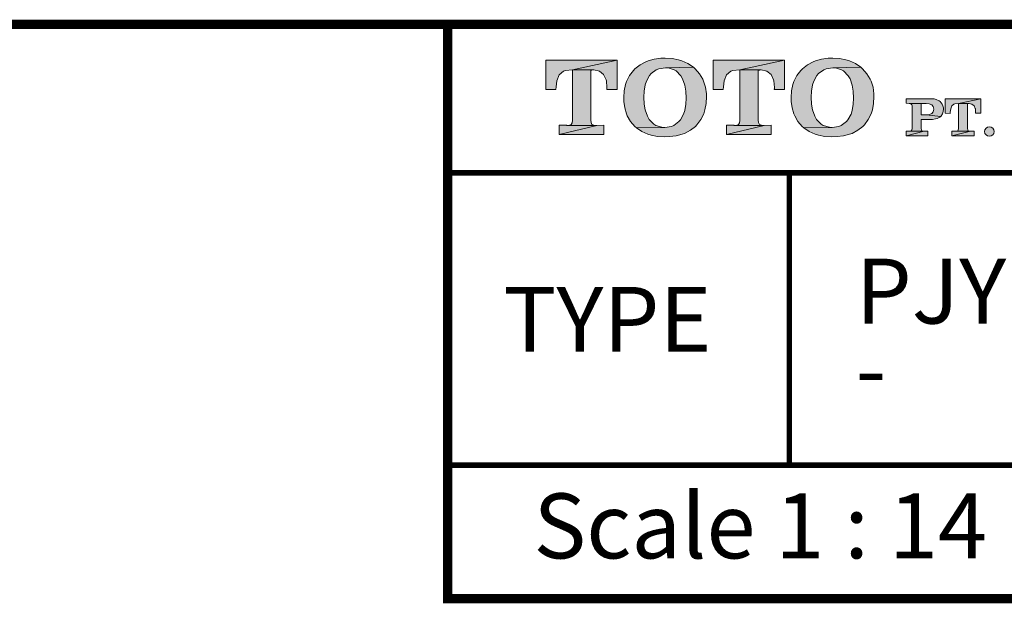
# Model space of a CAD drawing. Units: millimetres. Extents: x -285 to -5, y -1 to 205.
# Drawn here: x -109 to -56, y 169 to 200 of the extents above; entities that cross this region are included whole.
import ezdxf

# ---------------------------------------------------------------- set-up
doc = ezdxf.new("R2010")
doc.units = ezdxf.units.MM
doc.header["$LTSCALE"] = 6
doc.header["$MEASUREMENT"] = 0
doc.layers.get('0').update_dxf_attribs({"lineweight": 15})
doc.layers.add('KOP', color=7, linetype='Continuous')
doc.styles.add('ARIAL', font='arial.ttf')
doc.styles.add('Arial Bold', font='arialbd.ttf')

msp = doc.modelspace()

# ---------------------------------------------------------------- hatches: boundary and pattern name
at = {"layer": 'KOP'}
h = msp.add_hatch(color=256, dxfattribs=at)
h.paths.add_polyline_path([(-77.265, 198.033), (-81.106, 198.033), (-81.106, 196.462), (-80.562, 196.451), (-80.554, 196.593), (-80.508, 196.93), (-80.392, 197.253), (-80.148, 197.446), (-80.046, 197.474), (-79.675, 197.517)])
h.paths.add_polyline_path([(-77.265, 198.033), (-79.675, 197.517), (-78.518, 197.511), (-78.212, 197.452), (-77.991, 197.273), (-77.852, 196.984), (-77.841, 196.93), (-77.809, 196.57), (-77.809, 196.553), (-77.809, 196.527), (-77.809, 196.516), (-77.809, 196.493), (-77.815, 196.479), (-77.815, 196.462), (-77.265, 196.462)])
h.paths.add_polyline_path([(-78.685, 197.512), (-79.675, 197.517), (-79.675, 194.795), (-79.692, 194.665), (-79.746, 194.58), (-79.825, 194.543), (-79.95, 194.526), (-78.362, 194.52), (-78.512, 194.537), (-78.615, 194.58), (-78.668, 194.671), (-78.685, 194.807)])
h.paths.add_polyline_path([(-77.977, 194.532), (-78.362, 194.52), (-80.392, 194.033), (-77.977, 194.033)])
h.paths.add_polyline_path([(-78.362, 194.52), (-79.967, 194.526), (-79.998, 194.532), (-80.392, 194.532), (-80.392, 194.033)])
h = msp.add_hatch(color=256, dxfattribs=at)
h.paths.add_polyline_path([(-75.428, 197.318), (-75.15, 197.525), (-75.011, 197.579), (-74.657, 197.633), (-73.152, 197.656), (-73.441, 197.857), (-73.764, 198.004), (-73.951, 198.061), (-74.291, 198.126), (-74.663, 198.149), (-74.909, 198.14), (-75.264, 198.092), (-75.587, 198.004), (-75.714, 197.953), (-76.026, 197.789), (-76.301, 197.571), (-76.383, 197.488), (-76.599, 197.211), (-76.755, 196.893), (-76.812, 196.729), (-76.882, 196.388), (-76.905, 196.02), (-76.905, 196.006), (-76.899, 195.816), (-76.851, 195.461), (-76.755, 195.138), (-76.715, 195.039), (-76.539, 194.733), (-76.313, 194.466), (-76.225, 194.39), (-74.694, 194.418), (-74.844, 194.427), (-75.173, 194.526), (-75.283, 194.591), (-75.533, 194.843), (-75.632, 195.014), (-75.754, 195.359), (-75.808, 195.674), (-75.825, 196.043), (-75.808, 196.369), (-75.748, 196.703), (-75.683, 196.904), (-75.522, 197.205)])
h.paths.add_polyline_path([(-73.058, 197.571), (-73.152, 197.656), (-74.657, 197.633), (-74.515, 197.625), (-74.184, 197.525), (-74.079, 197.457), (-73.832, 197.199), (-73.733, 197.029), (-73.608, 196.683), (-73.557, 196.371), (-73.537, 195.994), (-73.554, 195.66), (-73.608, 195.328), (-73.676, 195.127), (-73.843, 194.826), (-73.926, 194.727), (-74.203, 194.52), (-74.337, 194.466), (-74.694, 194.418), (-76.225, 194.39), (-75.936, 194.191), (-75.609, 194.047), (-75.425, 193.99), (-75.082, 193.928), (-74.705, 193.908), (-74.43, 193.916), (-74.076, 193.965), (-73.753, 194.047), (-73.625, 194.092), (-73.31, 194.257), (-73.038, 194.472), (-72.956, 194.554), (-72.746, 194.832), (-72.59, 195.155), (-72.528, 195.357), (-72.463, 195.697), (-72.44, 196.074), (-72.446, 196.233), (-72.494, 196.587), (-72.596, 196.913), (-72.638, 197.007), (-72.82, 197.304)])
h = msp.add_hatch(color=256, dxfattribs=at)
h.paths.add_polyline_path([(-68.239, 198.033), (-72.08, 198.033), (-72.08, 196.462), (-71.536, 196.451), (-71.527, 196.593), (-71.482, 196.93), (-71.368, 197.253), (-71.122, 197.446), (-71.02, 197.474), (-70.648, 197.517)])
h.paths.add_polyline_path([(-69.659, 197.512), (-70.648, 197.517), (-70.648, 194.795), (-70.665, 194.665), (-70.719, 194.58), (-70.799, 194.543), (-70.924, 194.526), (-69.336, 194.52), (-69.486, 194.537), (-69.588, 194.58), (-69.642, 194.671), (-69.659, 194.807)])
h.paths.add_polyline_path([(-68.239, 198.033), (-70.648, 197.517), (-69.492, 197.511), (-69.186, 197.452), (-68.964, 197.273), (-68.825, 196.984), (-68.814, 196.93), (-68.783, 196.57), (-68.783, 196.553), (-68.783, 196.527), (-68.783, 196.516), (-68.783, 196.493), (-68.791, 196.479), (-68.791, 196.462), (-68.239, 196.462)])
h.paths.add_polyline_path([(-68.953, 194.532), (-69.336, 194.52), (-71.368, 194.033), (-68.953, 194.033)])
h.paths.add_polyline_path([(-69.336, 194.52), (-70.943, 194.526), (-70.972, 194.532), (-71.368, 194.532), (-71.368, 194.033)])
h = msp.add_hatch(color=256, dxfattribs=at)
h.paths.add_polyline_path([(-66.404, 197.318), (-66.127, 197.525), (-65.988, 197.579), (-65.633, 197.633), (-64.128, 197.656), (-64.417, 197.857), (-64.74, 198.004), (-64.927, 198.061), (-65.268, 198.126), (-65.639, 198.149), (-65.886, 198.14), (-66.24, 198.092), (-66.563, 198.004), (-66.691, 197.953), (-67.003, 197.789), (-67.278, 197.571), (-67.36, 197.488), (-67.575, 197.211), (-67.731, 196.893), (-67.788, 196.729), (-67.859, 196.388), (-67.881, 196.02), (-67.881, 196.006), (-67.876, 195.816), (-67.828, 195.461), (-67.731, 195.138), (-67.692, 195.039), (-67.516, 194.733), (-67.289, 194.466), (-67.201, 194.39), (-65.67, 194.418), (-65.82, 194.427), (-66.149, 194.526), (-66.26, 194.591), (-66.509, 194.843), (-66.609, 195.014), (-66.73, 195.359), (-66.784, 195.674), (-66.801, 196.043), (-66.784, 196.369), (-66.725, 196.703), (-66.66, 196.904), (-66.498, 197.205)])
h.paths.add_polyline_path([(-64.034, 197.571), (-64.128, 197.656), (-65.633, 197.633), (-65.492, 197.625), (-65.16, 197.525), (-65.055, 197.457), (-64.808, 197.199), (-64.709, 197.029), (-64.584, 196.683), (-64.533, 196.371), (-64.514, 195.994), (-64.531, 195.66), (-64.584, 195.328), (-64.652, 195.127), (-64.82, 194.826), (-64.902, 194.727), (-65.18, 194.52), (-65.313, 194.466), (-65.67, 194.418), (-67.201, 194.39), (-66.912, 194.191), (-66.586, 194.047), (-66.402, 193.99), (-66.059, 193.928), (-65.682, 193.908), (-65.407, 193.916), (-65.052, 193.965), (-64.729, 194.047), (-64.601, 194.092), (-64.287, 194.257), (-64.015, 194.472), (-63.932, 194.554), (-63.723, 194.832), (-63.567, 195.155), (-63.504, 195.357), (-63.439, 195.697), (-63.416, 196.074), (-63.422, 196.233), (-63.47, 196.587), (-63.572, 196.913), (-63.615, 197.007), (-63.796, 197.304)])
h = msp.add_hatch(color=256, dxfattribs=at)
h.paths.add_polyline_path([(-59.847, 195.81), (-59.898, 195.847), (-60.063, 195.921), (-60.176, 195.946), (-60.363, 195.963), (-61.681, 195.963), (-61.681, 195.714), (-61.526, 195.708), (-60.868, 195.705), (-60.647, 195.7), (-60.604, 195.7), (-60.431, 195.68), (-60.295, 195.629), (-60.216, 195.538), (-60.19, 195.393), (-60.216, 195.257), (-60.295, 195.161), (-60.42, 195.11), (-60.6, 195.092), (-59.819, 195.002), (-59.717, 195.144), (-59.694, 195.206), (-59.671, 195.388), (-59.674, 195.467), (-59.717, 195.632), (-59.737, 195.674)])
h.paths.add_polyline_path([(-59.856, 194.971), (-59.819, 195.002), (-60.604, 195.093), (-60.621, 195.096), (-60.868, 195.096), (-60.868, 195.705), (-61.526, 195.708), (-61.446, 195.7), (-61.401, 195.674), (-61.372, 195.632), (-61.364, 195.572), (-61.364, 194.344), (-61.372, 194.276), (-61.401, 194.237), (-61.44, 194.214), (-61.506, 194.206), (-60.706, 194.206), (-60.783, 194.214), (-60.834, 194.237), (-60.859, 194.279), (-60.868, 194.35), (-60.868, 194.838), (-60.255, 194.841), (-60.091, 194.869), (-60.006, 194.892)])
h.paths.add_polyline_path([(-60.706, 194.206), (-61.514, 194.206), (-61.526, 194.208), (-61.681, 194.208), (-61.681, 193.962)])
h.paths.add_polyline_path([(-60.519, 194.211), (-60.706, 194.206), (-61.681, 193.962), (-60.519, 193.962)])
h.paths.add_polyline_path([(-58.864, 195.705), (-57.659, 195.963), (-59.581, 195.963), (-59.581, 195.178), (-59.309, 195.172), (-59.303, 195.243), (-59.28, 195.41), (-59.224, 195.572), (-59.102, 195.668), (-59.051, 195.683)])
h.paths.add_polyline_path([(-57.659, 195.963), (-58.864, 195.705), (-58.285, 195.702), (-58.132, 195.671), (-58.022, 195.581), (-57.953, 195.439), (-57.948, 195.41), (-57.934, 195.232), (-57.934, 195.223), (-57.934, 195.209), (-57.934, 195.203), (-57.934, 195.192), (-57.936, 195.186), (-57.936, 195.178), (-57.659, 195.178)])
h.paths.add_polyline_path([(-58.37, 195.703), (-58.864, 195.705), (-58.864, 194.344), (-58.872, 194.276), (-58.9, 194.237), (-58.94, 194.217), (-59.003, 194.208), (-58.209, 194.206), (-58.282, 194.214), (-58.333, 194.237), (-58.362, 194.279), (-58.37, 194.35)])
h.paths.add_polyline_path([(-58.016, 194.211), (-58.209, 194.206), (-59.224, 193.962), (-58.016, 193.962)])
h.paths.add_polyline_path([(-58.209, 194.206), (-59.011, 194.208), (-59.025, 194.211), (-59.224, 194.211), (-59.224, 193.962)])
h.paths.add_polyline_path([(-56.941, 194.191), (-56.958, 194.288), (-57.015, 194.37), (-57.1, 194.427), (-57.197, 194.452), (-57.197, 194.447), (-57.293, 194.427), (-57.375, 194.37), (-57.432, 194.288), (-57.449, 194.191), (-57.432, 194.092), (-57.375, 194.01), (-57.293, 193.959), (-57.197, 193.942), (-57.1, 193.959), (-57.015, 194.01), (-56.958, 194.092)])

# ---------------------------------------------------------------- linework, layer by layer
for points, const_width in [([(-280.412, 199.971), (-10.412, 199.971)], 0.5), ([(-86.397, 199.971), (-86.397, 169.009), (-10.412, 169.009)], 0.5), ([(-86.397, 191.971), (-10.412, 191.971)], 0.3), ([(-67.978, 191.971), (-67.978, 176.209)], 0.3), ([(-86.397, 176.209), (-10.412, 176.209)], 0.3)]:
    msp.add_lwpolyline(points, dxfattribs=dict(at, const_width=const_width))
at = {"layer": 'KOP', "lineweight": 0}
for points in [[(-77.265, 198.033), (-81.106, 198.033), (-81.106, 196.462), (-80.562, 196.451), (-80.554, 196.593), (-80.508, 196.93), (-80.392, 197.253), (-80.148, 197.446), (-80.046, 197.474), (-79.675, 197.517), (-77.265, 198.033)], [(-77.265, 198.033), (-79.675, 197.517), (-78.518, 197.511), (-78.212, 197.452), (-77.991, 197.273), (-77.852, 196.984), (-77.841, 196.93), (-77.809, 196.57), (-77.809, 196.553), (-77.809, 196.527), (-77.809, 196.516), (-77.809, 196.493), (-77.815, 196.479), (-77.815, 196.462), (-77.265, 196.462), (-77.265, 198.033)], [(-74.663, 198.149), (-74.909, 198.14), (-75.264, 198.092), (-75.587, 198.004), (-75.714, 197.953), (-76.026, 197.789), (-76.301, 197.571), (-76.383, 197.488), (-76.599, 197.211), (-76.755, 196.893), (-76.812, 196.729), (-76.882, 196.388), (-76.905, 196.02), (-76.905, 196.006), (-76.899, 195.816), (-76.851, 195.461), (-76.755, 195.138), (-76.715, 195.039), (-76.539, 194.733), (-76.313, 194.466), (-76.225, 194.39), (-74.694, 194.418), (-74.844, 194.427), (-75.173, 194.526), (-75.283, 194.591), (-75.533, 194.843), (-75.632, 195.014), (-75.754, 195.359), (-75.808, 195.674), (-75.825, 196.043), (-75.808, 196.369), (-75.748, 196.703), (-75.683, 196.904), (-75.522, 197.205), (-75.428, 197.318), (-75.15, 197.525), (-75.011, 197.579), (-74.657, 197.633), (-73.152, 197.656), (-73.441, 197.857), (-73.764, 198.004), (-73.951, 198.061), (-74.291, 198.126), (-74.663, 198.149)], [(-68.239, 198.033), (-72.08, 198.033), (-72.08, 196.462), (-71.536, 196.451), (-71.527, 196.593), (-71.482, 196.93), (-71.368, 197.253), (-71.122, 197.446), (-71.02, 197.474), (-70.648, 197.517), (-68.239, 198.033)], [(-68.239, 198.033), (-70.648, 197.517), (-69.492, 197.511), (-69.186, 197.452), (-68.964, 197.273), (-68.825, 196.984), (-68.814, 196.93), (-68.783, 196.57), (-68.783, 196.553), (-68.783, 196.527), (-68.783, 196.516), (-68.783, 196.493), (-68.791, 196.479), (-68.791, 196.462), (-68.239, 196.462), (-68.239, 198.033)], [(-65.639, 198.149), (-65.883, 198.14), (-66.237, 198.092), (-66.56, 198.004), (-66.688, 197.953), (-67.003, 197.789), (-67.275, 197.571), (-67.357, 197.488), (-67.572, 197.211), (-67.728, 196.893), (-67.785, 196.729), (-67.856, 196.388), (-67.879, 196.02), (-67.879, 196.006), (-67.873, 195.816), (-67.825, 195.461), (-67.728, 195.138), (-67.689, 195.039), (-67.516, 194.733), (-67.286, 194.466), (-67.201, 194.39), (-65.667, 194.418), (-65.818, 194.427), (-66.146, 194.526), (-66.257, 194.591), (-66.506, 194.843), (-66.609, 195.014), (-66.728, 195.359), (-66.781, 195.674), (-66.801, 196.043), (-66.784, 196.369), (-66.722, 196.703), (-66.657, 196.904), (-66.495, 197.205), (-66.402, 197.318), (-66.124, 197.525), (-65.988, 197.579), (-65.633, 197.633), (-64.128, 197.656), (-64.414, 197.857), (-64.74, 198.004), (-64.925, 198.061), (-65.268, 198.126), (-65.639, 198.149)], [(-79.675, 197.517), (-79.675, 194.795), (-79.692, 194.665), (-79.746, 194.58), (-79.825, 194.543), (-79.95, 194.526), (-79.967, 194.526), (-78.362, 194.52), (-78.512, 194.537), (-78.615, 194.58), (-78.668, 194.671), (-78.685, 194.807), (-78.685, 197.505), (-78.62, 197.505), (-78.595, 197.511), (-78.518, 197.511), (-79.675, 197.517)], [(-73.152, 197.656), (-74.657, 197.633), (-74.515, 197.625), (-74.184, 197.525), (-74.079, 197.457), (-73.832, 197.199), (-73.733, 197.029), (-73.608, 196.683), (-73.557, 196.371), (-73.537, 195.994), (-73.554, 195.66), (-73.608, 195.328), (-73.676, 195.127), (-73.843, 194.826), (-73.926, 194.727), (-74.203, 194.52), (-74.337, 194.466), (-74.694, 194.418), (-76.225, 194.39), (-75.936, 194.191), (-75.609, 194.047), (-75.425, 193.99), (-75.082, 193.928), (-74.705, 193.908), (-74.43, 193.916), (-74.076, 193.965), (-73.753, 194.047), (-73.625, 194.092), (-73.31, 194.257), (-73.038, 194.472), (-72.956, 194.554), (-72.746, 194.832), (-72.59, 195.155), (-72.528, 195.357), (-72.463, 195.697), (-72.44, 196.074), (-72.446, 196.233), (-72.494, 196.587), (-72.596, 196.913), (-72.638, 197.007), (-72.82, 197.304), (-73.058, 197.571), (-73.152, 197.656)], [(-70.648, 197.517), (-70.648, 194.795), (-70.665, 194.665), (-70.719, 194.58), (-70.799, 194.543), (-70.923, 194.526), (-70.943, 194.526), (-69.336, 194.52), (-69.486, 194.537), (-69.588, 194.58), (-69.642, 194.671), (-69.659, 194.807), (-69.659, 197.505), (-69.594, 197.505), (-69.568, 197.511), (-69.492, 197.511), (-70.648, 197.517)], [(-64.128, 197.656), (-65.633, 197.633), (-65.489, 197.625), (-65.157, 197.525), (-65.052, 197.457), (-64.806, 197.199), (-64.706, 197.029), (-64.584, 196.683), (-64.531, 196.371), (-64.511, 195.994), (-64.528, 195.66), (-64.584, 195.328), (-64.65, 195.127), (-64.817, 194.826), (-64.899, 194.727), (-65.177, 194.52), (-65.313, 194.466), (-65.667, 194.418), (-67.201, 194.39), (-66.912, 194.191), (-66.586, 194.047), (-66.399, 193.99), (-66.056, 193.928), (-65.679, 193.908), (-65.404, 193.916), (-65.049, 193.965), (-64.726, 194.047), (-64.599, 194.092), (-64.284, 194.257), (-64.015, 194.472), (-63.93, 194.554), (-63.72, 194.832), (-63.564, 195.155), (-63.501, 195.357), (-63.436, 195.697), (-63.414, 196.074), (-63.419, 196.233), (-63.467, 196.587), (-63.57, 196.913), (-63.612, 197.007), (-63.793, 197.304), (-64.032, 197.571), (-64.128, 197.656)], [(-60.363, 195.963), (-61.681, 195.963), (-61.681, 195.714), (-61.526, 195.708), (-60.868, 195.705), (-60.647, 195.7), (-60.604, 195.7), (-60.431, 195.68), (-60.295, 195.629), (-60.216, 195.538), (-60.19, 195.393), (-60.216, 195.257), (-60.295, 195.161), (-60.42, 195.11), (-60.42, 195.11), (-60.596, 195.093), (-60.604, 195.093), (-59.819, 195.002), (-59.717, 195.144), (-59.694, 195.206), (-59.671, 195.388), (-59.674, 195.467), (-59.717, 195.632), (-59.737, 195.674), (-59.847, 195.81), (-59.898, 195.847), (-60.063, 195.921), (-60.176, 195.946), (-60.363, 195.963)], [(-57.659, 195.963), (-59.581, 195.963), (-59.581, 195.178), (-59.309, 195.172), (-59.303, 195.243), (-59.28, 195.41), (-59.224, 195.572), (-59.102, 195.668), (-59.051, 195.683), (-58.864, 195.705), (-57.659, 195.963)], [(-57.659, 195.963), (-58.864, 195.705), (-58.285, 195.702), (-58.132, 195.671), (-58.022, 195.581), (-57.953, 195.439), (-57.948, 195.41), (-57.934, 195.232), (-57.934, 195.223), (-57.934, 195.209), (-57.934, 195.203), (-57.934, 195.192), (-57.936, 195.186), (-57.936, 195.178), (-57.659, 195.178), (-57.659, 195.963)], [(-61.526, 195.708), (-61.446, 195.7), (-61.401, 195.674), (-61.372, 195.632), (-61.364, 195.572), (-61.364, 194.344), (-61.372, 194.276), (-61.401, 194.237), (-61.44, 194.214), (-61.506, 194.206), (-61.514, 194.206), (-60.706, 194.206), (-60.783, 194.214), (-60.834, 194.237), (-60.859, 194.279), (-60.868, 194.35), (-60.868, 194.838), (-60.255, 194.841), (-60.091, 194.869), (-60.006, 194.892), (-59.856, 194.971), (-59.819, 195.002), (-60.604, 195.093), (-60.621, 195.096), (-60.868, 195.096), (-60.868, 195.705), (-61.526, 195.708)], [(-58.864, 195.705), (-58.864, 194.344), (-58.872, 194.276), (-58.9, 194.237), (-58.94, 194.217), (-59.002, 194.208), (-59.011, 194.208), (-58.209, 194.206), (-58.282, 194.214), (-58.333, 194.237), (-58.362, 194.279), (-58.37, 194.35), (-58.37, 195.7), (-58.336, 195.7), (-58.325, 195.702), (-58.285, 195.702), (-58.864, 195.705)], [(-60.255, 194.841), (-60.868, 194.838), (-60.423, 194.832), (-60.255, 194.841)], [(-77.977, 194.532), (-78.362, 194.52), (-80.392, 194.033), (-77.977, 194.033), (-77.977, 194.532)], [(-79.998, 194.532), (-80.392, 194.532), (-80.392, 194.033), (-78.362, 194.52), (-79.967, 194.526), (-79.998, 194.532)], [(-68.953, 194.532), (-69.336, 194.52), (-71.368, 194.033), (-68.953, 194.033), (-68.953, 194.532)], [(-70.972, 194.532), (-71.368, 194.532), (-71.368, 194.033), (-69.336, 194.52), (-70.943, 194.526), (-70.972, 194.532)], [(-57.197, 194.452), (-57.197, 194.447), (-57.293, 194.427), (-57.375, 194.37), (-57.432, 194.288), (-57.449, 194.191), (-57.432, 194.092), (-57.375, 194.01), (-57.293, 193.959), (-57.197, 193.942), (-57.1, 193.959), (-57.015, 194.01), (-56.958, 194.092), (-56.941, 194.191), (-56.958, 194.288), (-57.015, 194.37), (-57.1, 194.427), (-57.197, 194.452)], [(-60.519, 194.211), (-60.706, 194.206), (-61.681, 193.962), (-60.519, 193.962), (-60.519, 194.211)], [(-61.526, 194.208), (-61.681, 194.208), (-61.681, 193.962), (-60.706, 194.206), (-61.514, 194.206), (-61.526, 194.208)], [(-58.016, 194.211), (-58.209, 194.206), (-59.224, 193.962), (-58.016, 193.962), (-58.016, 194.211)], [(-59.025, 194.211), (-59.224, 194.211), (-59.224, 193.962), (-58.209, 194.206), (-59.011, 194.208), (-59.025, 194.211)]]:
    msp.add_lwpolyline(points, dxfattribs=at)

# ---------------------------------------------------------------- texts
at = {"style": 'Arial Bold'}
for s, p in [('PJY1814PWE', (-64.399, 183.84)), ('-', (-64.399, 179.631))]:
    msp.add_text(s, height=3.5, dxfattribs=at).set_placement(p)
at = {"layer": 'KOP', "style": 'ARIAL'}
for s, p in [('TYPE', (-83.396, 182.317)), ('Scale 1 : 14', (-81.774, 171.182))]:
    msp.add_text(s, height=3.5, dxfattribs=at).set_placement(p)

doc.saveas('drawing.dxf')
